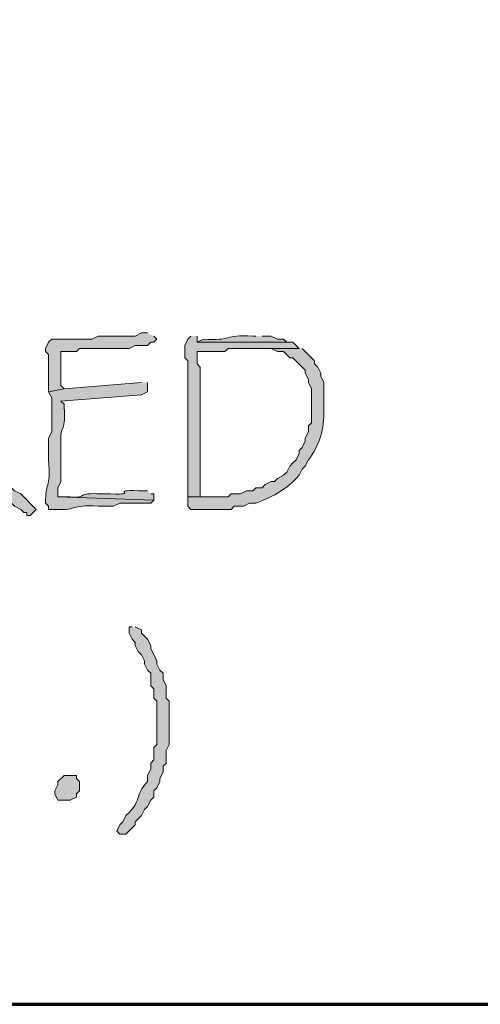
# Model space of a CAD drawing. Units: inches. Extents: x -61 to 673, y 119 to 673.
# Drawn here: x 453 to 462, y 119 to 138 of the extents above; entities that cross this region are included whole.
import ezdxf

# ---------------------------------------------------------------- set-up
doc = ezdxf.new("R2010")
doc.units = ezdxf.units.IN
doc.header["$MEASUREMENT"] = 0
doc.layers.add('Layer 1', color=7, linetype='Continuous')

msp = doc.modelspace()

# ---------------------------------------------------------------- hatches: boundary and pattern name
at = {"layer": 'Layer 1', "true_color": 0xffffff}
h = msp.add_hatch(color=7, dxfattribs=at)
edge = h.paths.add_edge_path()
edge.add_spline(control_points=[(455.369, 132.33), (455.369, 132.33), (455.25, 132.33), (455.25, 132.33), (455.25, 132.33), (455.129, 132.271), (455.129, 132.271), (455.129, 132.271), (454.41, 132.271), (454.41, 132.271), (454.41, 132.271), (454.289, 132.21), (454.289, 132.21), (454.289, 132.21), (453.51, 132.21), (453.51, 132.21), (453.51, 132.21), (453.449, 132.15), (453.449, 132.15), (453.449, 132.15), (453.391, 132.03), (453.391, 132.03), (453.391, 132.03), (453.391, 131.97), (453.391, 131.97), (453.391, 131.97), (453.449, 131.91), (453.449, 131.91), (453.449, 131.91), (453.449, 131.19), (453.449, 131.19), (453.449, 131.19), (453.75, 131.25), (453.75, 131.25), (453.75, 131.25), (453.689, 131.311), (453.689, 131.311), (453.689, 131.51), (453.689, 131.71), (453.689, 131.91), (453.689, 131.91), (453.689, 131.97), (453.689, 131.97), (453.689, 131.97), (453.99, 131.97), (453.99, 131.97), (453.99, 131.97), (454.049, 132.03), (454.049, 132.03), (454.049, 132.03), (455.01, 132.03), (455.01, 132.03), (455.01, 132.03), (455.129, 132.09), (455.129, 132.09), (455.129, 132.09), (455.369, 132.09), (455.369, 132.09), (455.369, 132.09), (455.43, 132.15), (455.43, 132.15), (455.43, 132.15), (455.49, 132.15), (455.49, 132.15), (455.49, 132.15), (455.549, 132.21), (455.549, 132.21), (455.549, 132.21), (455.49, 132.271), (455.49, 132.271)], knot_values=[0, 0, 0, 0, 1, 1, 1, 2, 2, 2, 3, 3, 3, 4, 4, 4, 5, 5, 5, 6, 6, 6, 7, 7, 7, 8, 8, 8, 9, 9, 9, 10, 10, 10, 11, 11, 11, 12, 12, 12, 13, 13, 13, 14, 14, 14, 15, 15, 15, 16, 16, 16, 17, 17, 17, 18, 18, 18, 19, 19, 19, 20, 20, 20, 21, 21, 21, 22, 22, 22, 23, 23, 23, 23], degree=3, periodic=0)
edge.add_line((455.49, 132.271), (455.369, 132.33))
h = msp.add_hatch(color=7, dxfattribs=at)
edge = h.paths.add_edge_path()
edge.add_spline(control_points=[(456.209, 132.271), (456.209, 132.271), (456.15, 132.21), (456.15, 132.21), (456.15, 132.21), (456.09, 132.09), (456.09, 132.09), (456.09, 132.09), (456.09, 131.851), (456.09, 131.851), (456.09, 131.851), (456.15, 131.79), (456.15, 131.79), (456.15, 131.79), (456.15, 130.65), (456.15, 130.65), (456.15, 130.23), (456.15, 129.811), (456.15, 129.391), (456.15, 129.391), (456.15, 129.15), (456.15, 129.15), (456.15, 129.15), (456.391, 129.15), (456.391, 129.15), (456.391, 129.15), (456.391, 129.271), (456.391, 129.271), (456.391, 129.63), (456.391, 129.99), (456.391, 130.351), (456.391, 130.351), (456.391, 131.67), (456.391, 131.67), (456.391, 131.67), (456.33, 131.73), (456.33, 131.73), (456.33, 131.73), (456.33, 131.97), (456.33, 131.97), (456.33, 131.97), (456.869, 131.97), (456.869, 131.97), (456.869, 131.97), (456.93, 132.03), (456.93, 132.03), (456.93, 132.03), (458.311, 132.03), (458.311, 132.03), (458.311, 132.03), (458.189, 132.15), (458.189, 132.15), (458.189, 132.15), (456.33, 132.15), (456.33, 132.15), (456.33, 132.15), (456.33, 132.271), (456.33, 132.271)], knot_values=[0, 0, 0, 0, 1, 1, 1, 2, 2, 2, 3, 3, 3, 4, 4, 4, 5, 5, 5, 6, 6, 6, 7, 7, 7, 8, 8, 8, 9, 9, 9, 10, 10, 10, 11, 11, 11, 12, 12, 12, 13, 13, 13, 14, 14, 14, 15, 15, 15, 16, 16, 16, 17, 17, 17, 18, 18, 18, 19, 19, 19, 19], degree=3, periodic=0)
edge.add_line((456.33, 132.271), (456.209, 132.271))
h = msp.add_hatch(color=7, dxfattribs=at)
edge = h.paths.add_edge_path()
edge.add_spline(control_points=[(457.471, 132.271), (457.471, 132.271), (457.41, 132.271), (457.41, 132.271), (456.824, 132.304), (457.029, 132.171), (456.449, 132.21), (456.449, 132.21), (456.33, 132.15), (456.33, 132.15), (456.33, 132.15), (458.189, 132.15), (458.189, 132.15), (458.189, 132.15), (458.07, 132.15), (458.07, 132.15), (458.07, 132.15), (458.01, 132.21), (458.01, 132.21), (458.01, 132.21), (457.891, 132.21), (457.891, 132.21), (457.891, 132.21), (457.77, 132.271), (457.77, 132.271), (457.77, 132.271), (457.59, 132.271), (457.59, 132.271)], knot_values=[0, 0, 0, 0, 1, 1, 1, 2, 2, 2, 3, 3, 3, 4, 4, 4, 5, 5, 5, 6, 6, 6, 7, 7, 7, 8, 8, 8, 9, 9, 9, 9], degree=3, periodic=0)
edge.add_line((457.59, 132.271), (457.471, 132.271))
h = msp.add_hatch(color=7, dxfattribs=at)
edge = h.paths.add_edge_path()
edge.add_spline(control_points=[(458.311, 132.03), (458.311, 132.03), (457.41, 132.03), (457.41, 132.03), (457.41, 132.03), (457.77, 132.03), (457.77, 132.03), (457.77, 132.03), (457.891, 131.97), (457.891, 131.97), (457.891, 131.97), (458.01, 131.97), (458.01, 131.97), (458.01, 131.97), (458.129, 131.851), (458.129, 131.851), (458.129, 131.851), (458.189, 131.851), (458.189, 131.851), (458.189, 131.851), (458.43, 131.61), (458.43, 131.61), (458.43, 131.61), (458.43, 131.55), (458.43, 131.55), (458.43, 131.55), (458.49, 131.43), (458.49, 131.43), (458.49, 131.43), (458.49, 131.37), (458.49, 131.37), (458.49, 131.37), (458.549, 131.25), (458.549, 131.25), (458.549, 131.25), (458.549, 130.59), (458.549, 130.59), (458.549, 130.59), (458.49, 130.53), (458.49, 130.53), (458.49, 130.53), (458.49, 130.41), (458.49, 130.41), (458.49, 130.41), (458.43, 130.29), (458.43, 130.29), (458.43, 130.29), (458.43, 130.23), (458.43, 130.23), (458.43, 130.23), (458.369, 130.11), (458.369, 130.11), (458.369, 130.11), (458.311, 130.05), (458.311, 130.05), (458.311, 130.05), (458.311, 129.99), (458.311, 129.99), (458.311, 129.99), (458.25, 129.87), (458.25, 129.87), (458.25, 129.87), (458.189, 129.811), (458.189, 129.811), (458.189, 129.811), (458.129, 129.75), (458.129, 129.75), (458.129, 129.75), (458.07, 129.63), (458.07, 129.63), (458.07, 129.63), (458.01, 129.57), (458.01, 129.57), (458.01, 129.57), (457.891, 129.51), (457.891, 129.51), (457.891, 129.51), (457.83, 129.45), (457.83, 129.45), (457.83, 129.45), (457.77, 129.45), (457.77, 129.45), (457.77, 129.45), (457.65, 129.391), (457.65, 129.391), (457.65, 129.391), (457.59, 129.33), (457.59, 129.33), (457.59, 129.33), (457.471, 129.33), (457.471, 129.33), (457.471, 129.33), (457.41, 129.271), (457.41, 129.271), (457.41, 129.271), (457.289, 129.271), (457.289, 129.271), (457.289, 129.271), (457.17, 129.21), (457.17, 129.21), (457.17, 129.21), (456.99, 129.21), (456.99, 129.21), (456.99, 129.21), (456.93, 129.15), (456.93, 129.15), (456.93, 129.15), (456.15, 129.15), (456.15, 129.15), (456.15, 129.15), (456.15, 128.97), (456.15, 128.97), (456.15, 128.97), (456.209, 128.91), (456.209, 128.91), (456.209, 128.91), (456.99, 128.91), (456.99, 128.91), (456.99, 128.91), (457.049, 128.97), (457.049, 128.97), (457.049, 128.97), (457.23, 128.97), (457.23, 128.97), (457.23, 128.97), (457.35, 129.03), (457.35, 129.03), (457.35, 129.03), (457.471, 129.03), (457.471, 129.03), (457.732, 129.129), (458.062, 129.285), (458.25, 129.51), (458.25, 129.51), (458.311, 129.57), (458.311, 129.57), (458.311, 129.57), (458.369, 129.69), (458.369, 129.69), (458.369, 129.69), (458.43, 129.75), (458.43, 129.75), (458.43, 129.75), (458.49, 129.87), (458.49, 129.87), (458.703, 130.131), (458.803, 130.486), (458.789, 130.83), (458.789, 130.83), (458.789, 131.37), (458.789, 131.37), (458.789, 131.37), (458.73, 131.49), (458.73, 131.49), (458.73, 131.49), (458.73, 131.55), (458.73, 131.55), (458.73, 131.55), (458.67, 131.67), (458.67, 131.67), (458.67, 131.67), (458.609, 131.73), (458.609, 131.73), (458.609, 131.73), (458.609, 131.79), (458.609, 131.79), (458.609, 131.79), (458.369, 132.03), (458.369, 132.03)], knot_values=[0, 0, 0, 0, 1, 1, 1, 2, 2, 2, 3, 3, 3, 4, 4, 4, 5, 5, 5, 6, 6, 6, 7, 7, 7, 8, 8, 8, 9, 9, 9, 10, 10, 10, 11, 11, 11, 12, 12, 12, 13, 13, 13, 14, 14, 14, 15, 15, 15, 16, 16, 16, 17, 17, 17, 18, 18, 18, 19, 19, 19, 20, 20, 20, 21, 21, 21, 22, 22, 22, 23, 23, 23, 24, 24, 24, 25, 25, 25, 26, 26, 26, 27, 27, 27, 28, 28, 28, 29, 29, 29, 30, 30, 30, 31, 31, 31, 32, 32, 32, 33, 33, 33, 34, 34, 34, 35, 35, 35, 36, 36, 36, 37, 37, 37, 38, 38, 38, 39, 39, 39, 40, 40, 40, 41, 41, 41, 42, 42, 42, 43, 43, 43, 44, 44, 44, 45, 45, 45, 46, 46, 46, 47, 47, 47, 48, 48, 48, 49, 49, 49, 50, 50, 50, 51, 51, 51, 52, 52, 52, 53, 53, 53, 54, 54, 54, 55, 55, 55, 56, 56, 56, 56], degree=3, periodic=0)
edge.add_line((458.369, 132.03), (458.311, 132.03))
h = msp.add_hatch(color=7, dxfattribs=at)
edge = h.paths.add_edge_path()
edge.add_spline(control_points=[(455.25, 131.37), (455.25, 131.37), (453.75, 131.25), (453.75, 131.25), (453.75, 131.25), (453.449, 131.19), (453.449, 131.19), (453.449, 131.19), (453.51, 131.07), (453.51, 131.07), (453.51, 131.07), (453.51, 130.41), (453.51, 130.41), (453.51, 130.41), (453.449, 130.29), (453.449, 130.29), (453.449, 130.29), (453.449, 129.87), (453.449, 129.87), (453.492, 129.297), (453.379, 129.437), (453.391, 129.03), (453.391, 129.03), (453.449, 128.97), (453.449, 128.97), (453.449, 128.97), (453.449, 128.91), (453.449, 128.91), (453.449, 128.91), (453.629, 128.91), (453.629, 128.91), (454.016, 128.886), (453.855, 129.007), (454.41, 128.97), (454.41, 128.97), (454.709, 128.97), (454.709, 128.97), (454.709, 128.97), (454.83, 129.03), (454.83, 129.03), (454.83, 129.03), (455.43, 129.03), (455.43, 129.03), (455.43, 129.03), (455.49, 129.09), (455.49, 129.09), (455.49, 129.09), (453.629, 129.15), (453.629, 129.15), (453.629, 129.15), (453.629, 129.33), (453.629, 129.33), (453.629, 129.33), (453.689, 129.45), (453.689, 129.45), (453.689, 129.45), (453.689, 130.17), (453.689, 130.17), (453.666, 130.633), (453.783, 130.311), (453.75, 130.891), (453.75, 130.891), (453.75, 130.95), (453.75, 130.95), (453.75, 130.95), (453.689, 131.01), (453.689, 131.01), (453.689, 131.01), (455.25, 131.13), (455.25, 131.13), (455.25, 131.13), (455.369, 131.19), (455.369, 131.19), (455.369, 131.19), (455.369, 131.37), (455.369, 131.37)], knot_values=[0, 0, 0, 0, 1, 1, 1, 2, 2, 2, 3, 3, 3, 4, 4, 4, 5, 5, 5, 6, 6, 6, 7, 7, 7, 8, 8, 8, 9, 9, 9, 10, 10, 10, 11, 11, 11, 12, 12, 12, 13, 13, 13, 14, 14, 14, 15, 15, 15, 16, 16, 16, 17, 17, 17, 18, 18, 18, 19, 19, 19, 20, 20, 20, 21, 21, 21, 22, 22, 22, 23, 23, 23, 24, 24, 24, 25, 25, 25, 25], degree=3, periodic=0)
edge.add_line((455.369, 131.37), (455.25, 131.37))
h = msp.add_hatch(color=7, dxfattribs=at)
edge = h.paths.add_edge_path()
edge.add_spline(control_points=[(451.41, 130.83), (451.41, 130.83), (450.629, 130.83), (450.629, 130.83), (450.629, 130.83), (450.689, 130.771), (450.689, 130.771), (450.689, 130.771), (450.75, 130.65), (450.75, 130.65), (451.018, 130.469), (451.479, 130.054), (451.709, 129.811), (451.709, 129.811), (451.83, 129.75), (451.83, 129.75), (451.83, 129.75), (452.129, 129.45), (452.129, 129.45), (452.129, 129.45), (452.189, 129.45), (452.189, 129.45), (452.189, 129.45), (452.311, 129.391), (452.311, 129.391), (452.311, 129.391), (452.369, 129.271), (452.369, 129.271), (452.369, 129.271), (452.49, 129.21), (452.49, 129.21), (452.49, 129.21), (452.609, 129.09), (452.609, 129.09), (452.609, 129.09), (452.73, 129.03), (452.73, 129.03), (452.73, 129.03), (452.789, 128.97), (452.789, 128.97), (452.789, 128.97), (452.91, 128.91), (452.91, 128.91), (452.91, 128.91), (452.971, 128.851), (452.971, 128.851), (452.971, 128.851), (453.029, 128.851), (453.029, 128.851), (453.029, 128.851), (453.029, 128.79), (453.029, 128.79), (453.029, 128.79), (453.09, 128.79), (453.09, 128.79), (453.09, 128.79), (453.209, 128.91), (453.209, 128.91), (453.209, 128.91), (452.91, 129.21), (452.91, 129.21), (452.91, 129.21), (452.789, 129.271), (452.789, 129.271), (452.789, 129.271), (452.73, 129.33), (452.73, 129.33), (452.73, 129.33), (452.67, 129.33), (452.67, 129.33), (452.67, 129.33), (452.609, 129.391), (452.609, 129.391), (452.609, 129.391), (452.49, 129.45), (452.49, 129.45), (452.49, 129.45), (452.43, 129.51), (452.43, 129.51), (452.43, 129.51), (452.369, 129.63), (452.369, 129.63), (452.369, 129.63), (452.25, 129.69), (452.25, 129.69), (452.25, 129.69), (452.189, 129.75), (452.189, 129.75), (452.189, 129.75), (452.07, 129.811), (452.07, 129.811), (452.07, 129.811), (451.77, 130.11), (451.77, 130.11), (451.77, 130.11), (451.65, 130.17), (451.65, 130.17), (451.65, 130.17), (451.471, 130.351), (451.471, 130.351), (451.471, 130.351), (451.35, 130.41), (451.35, 130.41), (451.35, 130.41), (451.289, 130.47), (451.289, 130.47), (451.289, 130.47), (451.23, 130.59), (451.23, 130.59), (451.23, 130.59), (451.109, 130.65), (451.109, 130.65), (451.109, 130.65), (451.049, 130.71), (451.049, 130.71), (451.049, 130.71), (450.93, 130.771), (450.93, 130.771), (450.93, 130.771), (451.289, 130.771), (451.289, 130.771)], knot_values=[0, 0, 0, 0, 1, 1, 1, 2, 2, 2, 3, 3, 3, 4, 4, 4, 5, 5, 5, 6, 6, 6, 7, 7, 7, 8, 8, 8, 9, 9, 9, 10, 10, 10, 11, 11, 11, 12, 12, 12, 13, 13, 13, 14, 14, 14, 15, 15, 15, 16, 16, 16, 17, 17, 17, 18, 18, 18, 19, 19, 19, 20, 20, 20, 21, 21, 21, 22, 22, 22, 23, 23, 23, 24, 24, 24, 25, 25, 25, 26, 26, 26, 27, 27, 27, 28, 28, 28, 29, 29, 29, 30, 30, 30, 31, 31, 31, 32, 32, 32, 33, 33, 33, 34, 34, 34, 35, 35, 35, 36, 36, 36, 37, 37, 37, 38, 38, 38, 39, 39, 39, 40, 40, 40, 40], degree=3, periodic=0)
edge.add_line((451.289, 130.771), (451.41, 130.83))
h = msp.add_hatch(color=7, dxfattribs=at)
edge = h.paths.add_edge_path()
edge.add_spline(control_points=[(455.369, 129.271), (455.369, 129.271), (455.189, 129.271), (455.189, 129.271), (454.615, 129.292), (455.225, 129.188), (454.65, 129.21), (454.65, 129.21), (454.471, 129.21), (454.471, 129.21), (453.957, 129.239), (454.23, 129.126), (453.869, 129.15), (453.869, 129.15), (453.629, 129.15), (453.629, 129.15), (453.629, 129.15), (455.49, 129.09), (455.49, 129.09), (455.49, 129.09), (455.49, 129.21), (455.49, 129.21), (455.49, 129.21), (455.43, 129.21), (455.43, 129.21)], knot_values=[0, 0, 0, 0, 1, 1, 1, 2, 2, 2, 3, 3, 3, 4, 4, 4, 5, 5, 5, 6, 6, 6, 7, 7, 7, 8, 8, 8, 8], degree=3, periodic=0)
edge.add_line((455.43, 129.21), (455.369, 129.271))
h = msp.add_hatch(color=7, dxfattribs=at)
edge = h.paths.add_edge_path()
edge.add_spline(control_points=[(455.07, 126.63), (455.07, 126.63), (455.01, 126.63), (455.01, 126.63), (455.01, 126.63), (455.01, 126.51), (455.01, 126.51), (455.01, 126.51), (455.07, 126.391), (455.07, 126.391), (455.07, 126.391), (455.129, 126.33), (455.129, 126.33), (455.129, 126.33), (455.129, 126.271), (455.129, 126.271), (455.129, 126.271), (455.189, 126.15), (455.189, 126.15), (455.189, 126.15), (455.25, 126.09), (455.25, 126.09), (455.25, 126.09), (455.311, 125.97), (455.311, 125.97), (455.311, 125.97), (455.311, 125.91), (455.311, 125.91), (455.311, 125.91), (455.369, 125.79), (455.369, 125.79), (455.369, 125.79), (455.43, 125.73), (455.43, 125.73), (455.43, 125.73), (455.43, 125.49), (455.43, 125.49), (455.43, 125.49), (455.49, 125.43), (455.49, 125.43), (455.49, 125.43), (455.49, 125.25), (455.49, 125.25), (455.49, 125.25), (455.549, 125.19), (455.549, 125.19), (455.549, 125.19), (455.549, 124.351), (455.549, 124.351), (455.549, 124.351), (455.49, 124.29), (455.49, 124.29), (455.49, 124.29), (455.49, 124.05), (455.49, 124.05), (455.49, 124.05), (455.43, 123.99), (455.43, 123.99), (455.43, 123.99), (455.43, 123.87), (455.43, 123.87), (455.43, 123.87), (455.369, 123.75), (455.369, 123.75), (455.369, 123.75), (455.369, 123.63), (455.369, 123.63), (455.098, 123.347), (455.283, 123.277), (454.949, 122.97), (454.949, 122.97), (454.891, 122.851), (454.891, 122.851), (454.891, 122.851), (454.83, 122.79), (454.83, 122.79), (454.83, 122.79), (454.77, 122.67), (454.77, 122.67), (454.77, 122.67), (454.83, 122.61), (454.83, 122.61), (454.83, 122.61), (454.949, 122.61), (454.949, 122.61), (454.949, 122.61), (455.129, 122.79), (455.129, 122.79), (455.129, 122.79), (455.129, 122.851), (455.129, 122.851), (455.129, 122.851), (455.25, 122.97), (455.25, 122.97), (455.25, 122.97), (455.311, 123.09), (455.311, 123.09), (455.311, 123.09), (455.369, 123.15), (455.369, 123.15), (455.369, 123.15), (455.43, 123.271), (455.43, 123.271), (455.43, 123.271), (455.49, 123.33), (455.49, 123.33), (455.49, 123.33), (455.49, 123.45), (455.49, 123.45), (455.49, 123.45), (455.549, 123.51), (455.549, 123.51), (455.549, 123.51), (455.609, 123.63), (455.609, 123.63), (455.609, 123.63), (455.609, 123.69), (455.609, 123.69), (455.609, 123.69), (455.67, 123.811), (455.67, 123.811), (455.67, 123.811), (455.67, 123.93), (455.67, 123.93), (455.67, 123.93), (455.73, 123.99), (455.73, 123.99), (455.73, 123.99), (455.73, 124.23), (455.73, 124.23), (455.73, 124.23), (455.789, 124.351), (455.789, 124.351), (455.789, 124.351), (455.789, 125.19), (455.789, 125.19), (455.789, 125.19), (455.73, 125.25), (455.73, 125.25), (455.73, 125.25), (455.73, 125.49), (455.73, 125.49), (455.73, 125.49), (455.67, 125.61), (455.67, 125.61), (455.67, 125.61), (455.67, 125.73), (455.67, 125.73), (455.67, 125.73), (455.609, 125.79), (455.609, 125.79), (455.609, 125.79), (455.549, 125.91), (455.549, 125.91), (455.549, 125.91), (455.549, 125.97), (455.549, 125.97), (455.549, 125.97), (455.43, 126.21), (455.43, 126.21), (455.43, 126.21), (455.43, 126.271), (455.43, 126.271), (455.43, 126.271), (455.369, 126.391), (455.369, 126.391), (455.369, 126.391), (455.25, 126.51), (455.25, 126.51), (455.25, 126.51), (455.25, 126.57), (455.25, 126.57), (455.25, 126.57), (455.129, 126.63), (455.129, 126.63)], knot_values=[0, 0, 0, 0, 1, 1, 1, 2, 2, 2, 3, 3, 3, 4, 4, 4, 5, 5, 5, 6, 6, 6, 7, 7, 7, 8, 8, 8, 9, 9, 9, 10, 10, 10, 11, 11, 11, 12, 12, 12, 13, 13, 13, 14, 14, 14, 15, 15, 15, 16, 16, 16, 17, 17, 17, 18, 18, 18, 19, 19, 19, 20, 20, 20, 21, 21, 21, 22, 22, 22, 23, 23, 23, 24, 24, 24, 25, 25, 25, 26, 26, 26, 27, 27, 27, 28, 28, 28, 29, 29, 29, 30, 30, 30, 31, 31, 31, 32, 32, 32, 33, 33, 33, 34, 34, 34, 35, 35, 35, 36, 36, 36, 37, 37, 37, 38, 38, 38, 39, 39, 39, 40, 40, 40, 41, 41, 41, 42, 42, 42, 43, 43, 43, 44, 44, 44, 45, 45, 45, 46, 46, 46, 47, 47, 47, 48, 48, 48, 49, 49, 49, 50, 50, 50, 51, 51, 51, 52, 52, 52, 53, 53, 53, 54, 54, 54, 55, 55, 55, 56, 56, 56, 57, 57, 57, 58, 58, 58, 58], degree=3, periodic=0)
edge.add_line((455.129, 126.63), (455.07, 126.63))
msp.add_hatch(color=7, dxfattribs=at).paths.add_polyline_path([(453.75, 123.271), (453.629, 123.271), (453.57, 123.391), (453.57, 123.45), (453.629, 123.57), (453.629, 123.63), (453.75, 123.75), (453.99, 123.75), (453.99, 123.69), (454.049, 123.63), (454.049, 123.45), (453.99, 123.391), (453.99, 123.33), (453.869, 123.271)])

# ---------------------------------------------------------------- linework, layer by layer
at = {"layer": 'Layer 1', "color": 7, "lineweight": 70, "true_color": 0xffffff}
msp.add_lwpolyline([(-61.47, 119.311), (673.35, 119.311), (673.35, 672.87)], dxfattribs=at)
at = {"layer": 'Layer 1', "lineweight": 0}
msp.add_lwpolyline([(453.75, 123.271), (453.629, 123.271), (453.57, 123.391), (453.57, 123.45), (453.629, 123.57), (453.629, 123.63), (453.75, 123.75), (453.99, 123.75), (453.99, 123.69), (454.049, 123.63), (454.049, 123.45), (453.99, 123.391), (453.99, 123.33), (453.869, 123.271), (453.75, 123.271)], dxfattribs=at)
for points, knots in [([(455.369, 132.33), (455.369, 132.33), (455.25, 132.33), (455.25, 132.33), (455.25, 132.33), (455.129, 132.271), (455.129, 132.271), (455.129, 132.271), (454.41, 132.271), (454.41, 132.271), (454.41, 132.271), (454.289, 132.21), (454.289, 132.21), (454.289, 132.21), (453.51, 132.21), (453.51, 132.21), (453.51, 132.21), (453.449, 132.15), (453.449, 132.15), (453.449, 132.15), (453.391, 132.03), (453.391, 132.03), (453.391, 132.03), (453.391, 131.97), (453.391, 131.97), (453.391, 131.97), (453.449, 131.91), (453.449, 131.91), (453.449, 131.91), (453.449, 131.19), (453.449, 131.19), (453.449, 131.19), (453.75, 131.25), (453.75, 131.25), (453.75, 131.25), (453.689, 131.311), (453.689, 131.311), (453.689, 131.51), (453.689, 131.71), (453.689, 131.91), (453.689, 131.91), (453.689, 131.97), (453.689, 131.97), (453.689, 131.97), (453.99, 131.97), (453.99, 131.97), (453.99, 131.97), (454.049, 132.03), (454.049, 132.03), (454.049, 132.03), (455.01, 132.03), (455.01, 132.03), (455.01, 132.03), (455.129, 132.09), (455.129, 132.09), (455.129, 132.09), (455.369, 132.09), (455.369, 132.09), (455.369, 132.09), (455.43, 132.15), (455.43, 132.15), (455.43, 132.15), (455.49, 132.15), (455.49, 132.15), (455.49, 132.15), (455.549, 132.21), (455.549, 132.21), (455.549, 132.21), (455.49, 132.271), (455.49, 132.271)], [0, 0, 0, 0, 1, 1, 1, 2, 2, 2, 3, 3, 3, 4, 4, 4, 5, 5, 5, 6, 6, 6, 7, 7, 7, 8, 8, 8, 9, 9, 9, 10, 10, 10, 11, 11, 11, 12, 12, 12, 13, 13, 13, 14, 14, 14, 15, 15, 15, 16, 16, 16, 17, 17, 17, 18, 18, 18, 19, 19, 19, 20, 20, 20, 21, 21, 21, 22, 22, 22, 23, 23, 23, 23]), ([(456.209, 132.271), (456.209, 132.271), (456.15, 132.21), (456.15, 132.21), (456.15, 132.21), (456.09, 132.09), (456.09, 132.09), (456.09, 132.09), (456.09, 131.851), (456.09, 131.851), (456.09, 131.851), (456.15, 131.79), (456.15, 131.79), (456.15, 131.79), (456.15, 130.65), (456.15, 130.65), (456.15, 130.23), (456.15, 129.811), (456.15, 129.391), (456.15, 129.391), (456.15, 129.15), (456.15, 129.15), (456.15, 129.15), (456.391, 129.15), (456.391, 129.15), (456.391, 129.15), (456.391, 129.271), (456.391, 129.271), (456.391, 129.63), (456.391, 129.99), (456.391, 130.351), (456.391, 130.351), (456.391, 131.67), (456.391, 131.67), (456.391, 131.67), (456.33, 131.73), (456.33, 131.73), (456.33, 131.73), (456.33, 131.97), (456.33, 131.97), (456.33, 131.97), (456.869, 131.97), (456.869, 131.97), (456.869, 131.97), (456.93, 132.03), (456.93, 132.03), (456.93, 132.03), (458.311, 132.03), (458.311, 132.03), (458.311, 132.03), (458.189, 132.15), (458.189, 132.15), (458.189, 132.15), (456.33, 132.15), (456.33, 132.15), (456.33, 132.15), (456.33, 132.271), (456.33, 132.271)], [0, 0, 0, 0, 1, 1, 1, 2, 2, 2, 3, 3, 3, 4, 4, 4, 5, 5, 5, 6, 6, 6, 7, 7, 7, 8, 8, 8, 9, 9, 9, 10, 10, 10, 11, 11, 11, 12, 12, 12, 13, 13, 13, 14, 14, 14, 15, 15, 15, 16, 16, 16, 17, 17, 17, 18, 18, 18, 19, 19, 19, 19]), ([(457.471, 132.271), (457.471, 132.271), (457.41, 132.271), (457.41, 132.271), (456.824, 132.304), (457.029, 132.171), (456.449, 132.21), (456.449, 132.21), (456.33, 132.15), (456.33, 132.15), (456.33, 132.15), (458.189, 132.15), (458.189, 132.15), (458.189, 132.15), (458.07, 132.15), (458.07, 132.15), (458.07, 132.15), (458.01, 132.21), (458.01, 132.21), (458.01, 132.21), (457.891, 132.21), (457.891, 132.21), (457.891, 132.21), (457.77, 132.271), (457.77, 132.271), (457.77, 132.271), (457.59, 132.271), (457.59, 132.271)], [0, 0, 0, 0, 1, 1, 1, 2, 2, 2, 3, 3, 3, 4, 4, 4, 5, 5, 5, 6, 6, 6, 7, 7, 7, 8, 8, 8, 9, 9, 9, 9]), ([(458.311, 132.03), (458.311, 132.03), (457.41, 132.03), (457.41, 132.03), (457.41, 132.03), (457.77, 132.03), (457.77, 132.03), (457.77, 132.03), (457.891, 131.97), (457.891, 131.97), (457.891, 131.97), (458.01, 131.97), (458.01, 131.97), (458.01, 131.97), (458.129, 131.851), (458.129, 131.851), (458.129, 131.851), (458.189, 131.851), (458.189, 131.851), (458.189, 131.851), (458.43, 131.61), (458.43, 131.61), (458.43, 131.61), (458.43, 131.55), (458.43, 131.55), (458.43, 131.55), (458.49, 131.43), (458.49, 131.43), (458.49, 131.43), (458.49, 131.37), (458.49, 131.37), (458.49, 131.37), (458.549, 131.25), (458.549, 131.25), (458.549, 131.25), (458.549, 130.59), (458.549, 130.59), (458.549, 130.59), (458.49, 130.53), (458.49, 130.53), (458.49, 130.53), (458.49, 130.41), (458.49, 130.41), (458.49, 130.41), (458.43, 130.29), (458.43, 130.29), (458.43, 130.29), (458.43, 130.23), (458.43, 130.23), (458.43, 130.23), (458.369, 130.11), (458.369, 130.11), (458.369, 130.11), (458.311, 130.05), (458.311, 130.05), (458.311, 130.05), (458.311, 129.99), (458.311, 129.99), (458.311, 129.99), (458.25, 129.87), (458.25, 129.87), (458.25, 129.87), (458.189, 129.811), (458.189, 129.811), (458.189, 129.811), (458.129, 129.75), (458.129, 129.75), (458.129, 129.75), (458.07, 129.63), (458.07, 129.63), (458.07, 129.63), (458.01, 129.57), (458.01, 129.57), (458.01, 129.57), (457.891, 129.51), (457.891, 129.51), (457.891, 129.51), (457.83, 129.45), (457.83, 129.45), (457.83, 129.45), (457.77, 129.45), (457.77, 129.45), (457.77, 129.45), (457.65, 129.391), (457.65, 129.391), (457.65, 129.391), (457.59, 129.33), (457.59, 129.33), (457.59, 129.33), (457.471, 129.33), (457.471, 129.33), (457.471, 129.33), (457.41, 129.271), (457.41, 129.271), (457.41, 129.271), (457.289, 129.271), (457.289, 129.271), (457.289, 129.271), (457.17, 129.21), (457.17, 129.21), (457.17, 129.21), (456.99, 129.21), (456.99, 129.21), (456.99, 129.21), (456.93, 129.15), (456.93, 129.15), (456.93, 129.15), (456.15, 129.15), (456.15, 129.15), (456.15, 129.15), (456.15, 128.97), (456.15, 128.97), (456.15, 128.97), (456.209, 128.91), (456.209, 128.91), (456.209, 128.91), (456.99, 128.91), (456.99, 128.91), (456.99, 128.91), (457.049, 128.97), (457.049, 128.97), (457.049, 128.97), (457.23, 128.97), (457.23, 128.97), (457.23, 128.97), (457.35, 129.03), (457.35, 129.03), (457.35, 129.03), (457.471, 129.03), (457.471, 129.03), (457.732, 129.129), (458.062, 129.285), (458.25, 129.51), (458.25, 129.51), (458.311, 129.57), (458.311, 129.57), (458.311, 129.57), (458.369, 129.69), (458.369, 129.69), (458.369, 129.69), (458.43, 129.75), (458.43, 129.75), (458.43, 129.75), (458.49, 129.87), (458.49, 129.87), (458.703, 130.131), (458.803, 130.486), (458.789, 130.83), (458.789, 130.83), (458.789, 131.37), (458.789, 131.37), (458.789, 131.37), (458.73, 131.49), (458.73, 131.49), (458.73, 131.49), (458.73, 131.55), (458.73, 131.55), (458.73, 131.55), (458.67, 131.67), (458.67, 131.67), (458.67, 131.67), (458.609, 131.73), (458.609, 131.73), (458.609, 131.73), (458.609, 131.79), (458.609, 131.79), (458.609, 131.79), (458.369, 132.03), (458.369, 132.03)], [0, 0, 0, 0, 1, 1, 1, 2, 2, 2, 3, 3, 3, 4, 4, 4, 5, 5, 5, 6, 6, 6, 7, 7, 7, 8, 8, 8, 9, 9, 9, 10, 10, 10, 11, 11, 11, 12, 12, 12, 13, 13, 13, 14, 14, 14, 15, 15, 15, 16, 16, 16, 17, 17, 17, 18, 18, 18, 19, 19, 19, 20, 20, 20, 21, 21, 21, 22, 22, 22, 23, 23, 23, 24, 24, 24, 25, 25, 25, 26, 26, 26, 27, 27, 27, 28, 28, 28, 29, 29, 29, 30, 30, 30, 31, 31, 31, 32, 32, 32, 33, 33, 33, 34, 34, 34, 35, 35, 35, 36, 36, 36, 37, 37, 37, 38, 38, 38, 39, 39, 39, 40, 40, 40, 41, 41, 41, 42, 42, 42, 43, 43, 43, 44, 44, 44, 45, 45, 45, 46, 46, 46, 47, 47, 47, 48, 48, 48, 49, 49, 49, 50, 50, 50, 51, 51, 51, 52, 52, 52, 53, 53, 53, 54, 54, 54, 55, 55, 55, 56, 56, 56, 56]), ([(455.25, 131.37), (455.25, 131.37), (453.75, 131.25), (453.75, 131.25), (453.75, 131.25), (453.449, 131.19), (453.449, 131.19), (453.449, 131.19), (453.51, 131.07), (453.51, 131.07), (453.51, 131.07), (453.51, 130.41), (453.51, 130.41), (453.51, 130.41), (453.449, 130.29), (453.449, 130.29), (453.449, 130.29), (453.449, 129.87), (453.449, 129.87), (453.492, 129.297), (453.379, 129.437), (453.391, 129.03), (453.391, 129.03), (453.449, 128.97), (453.449, 128.97), (453.449, 128.97), (453.449, 128.91), (453.449, 128.91), (453.449, 128.91), (453.629, 128.91), (453.629, 128.91), (454.016, 128.886), (453.855, 129.007), (454.41, 128.97), (454.41, 128.97), (454.709, 128.97), (454.709, 128.97), (454.709, 128.97), (454.83, 129.03), (454.83, 129.03), (454.83, 129.03), (455.43, 129.03), (455.43, 129.03), (455.43, 129.03), (455.49, 129.09), (455.49, 129.09), (455.49, 129.09), (453.629, 129.15), (453.629, 129.15), (453.629, 129.15), (453.629, 129.33), (453.629, 129.33), (453.629, 129.33), (453.689, 129.45), (453.689, 129.45), (453.689, 129.45), (453.689, 130.17), (453.689, 130.17), (453.666, 130.633), (453.783, 130.311), (453.75, 130.891), (453.75, 130.891), (453.75, 130.95), (453.75, 130.95), (453.75, 130.95), (453.689, 131.01), (453.689, 131.01), (453.689, 131.01), (455.25, 131.13), (455.25, 131.13), (455.25, 131.13), (455.369, 131.19), (455.369, 131.19), (455.369, 131.19), (455.369, 131.37), (455.369, 131.37)], [0, 0, 0, 0, 1, 1, 1, 2, 2, 2, 3, 3, 3, 4, 4, 4, 5, 5, 5, 6, 6, 6, 7, 7, 7, 8, 8, 8, 9, 9, 9, 10, 10, 10, 11, 11, 11, 12, 12, 12, 13, 13, 13, 14, 14, 14, 15, 15, 15, 16, 16, 16, 17, 17, 17, 18, 18, 18, 19, 19, 19, 20, 20, 20, 21, 21, 21, 22, 22, 22, 23, 23, 23, 24, 24, 24, 25, 25, 25, 25]), ([(451.41, 130.83), (451.41, 130.83), (450.629, 130.83), (450.629, 130.83), (450.629, 130.83), (450.689, 130.771), (450.689, 130.771), (450.689, 130.771), (450.75, 130.65), (450.75, 130.65), (451.018, 130.469), (451.479, 130.054), (451.709, 129.811), (451.709, 129.811), (451.83, 129.75), (451.83, 129.75), (451.83, 129.75), (452.129, 129.45), (452.129, 129.45), (452.129, 129.45), (452.189, 129.45), (452.189, 129.45), (452.189, 129.45), (452.311, 129.391), (452.311, 129.391), (452.311, 129.391), (452.369, 129.271), (452.369, 129.271), (452.369, 129.271), (452.49, 129.21), (452.49, 129.21), (452.49, 129.21), (452.609, 129.09), (452.609, 129.09), (452.609, 129.09), (452.73, 129.03), (452.73, 129.03), (452.73, 129.03), (452.789, 128.97), (452.789, 128.97), (452.789, 128.97), (452.91, 128.91), (452.91, 128.91), (452.91, 128.91), (452.971, 128.851), (452.971, 128.851), (452.971, 128.851), (453.029, 128.851), (453.029, 128.851), (453.029, 128.851), (453.029, 128.79), (453.029, 128.79), (453.029, 128.79), (453.09, 128.79), (453.09, 128.79), (453.09, 128.79), (453.209, 128.91), (453.209, 128.91), (453.209, 128.91), (452.91, 129.21), (452.91, 129.21), (452.91, 129.21), (452.789, 129.271), (452.789, 129.271), (452.789, 129.271), (452.73, 129.33), (452.73, 129.33), (452.73, 129.33), (452.67, 129.33), (452.67, 129.33), (452.67, 129.33), (452.609, 129.391), (452.609, 129.391), (452.609, 129.391), (452.49, 129.45), (452.49, 129.45), (452.49, 129.45), (452.43, 129.51), (452.43, 129.51), (452.43, 129.51), (452.369, 129.63), (452.369, 129.63), (452.369, 129.63), (452.25, 129.69), (452.25, 129.69), (452.25, 129.69), (452.189, 129.75), (452.189, 129.75), (452.189, 129.75), (452.07, 129.811), (452.07, 129.811), (452.07, 129.811), (451.77, 130.11), (451.77, 130.11), (451.77, 130.11), (451.65, 130.17), (451.65, 130.17), (451.65, 130.17), (451.471, 130.351), (451.471, 130.351), (451.471, 130.351), (451.35, 130.41), (451.35, 130.41), (451.35, 130.41), (451.289, 130.47), (451.289, 130.47), (451.289, 130.47), (451.23, 130.59), (451.23, 130.59), (451.23, 130.59), (451.109, 130.65), (451.109, 130.65), (451.109, 130.65), (451.049, 130.71), (451.049, 130.71), (451.049, 130.71), (450.93, 130.771), (450.93, 130.771), (450.93, 130.771), (451.289, 130.771), (451.289, 130.771)], [0, 0, 0, 0, 1, 1, 1, 2, 2, 2, 3, 3, 3, 4, 4, 4, 5, 5, 5, 6, 6, 6, 7, 7, 7, 8, 8, 8, 9, 9, 9, 10, 10, 10, 11, 11, 11, 12, 12, 12, 13, 13, 13, 14, 14, 14, 15, 15, 15, 16, 16, 16, 17, 17, 17, 18, 18, 18, 19, 19, 19, 20, 20, 20, 21, 21, 21, 22, 22, 22, 23, 23, 23, 24, 24, 24, 25, 25, 25, 26, 26, 26, 27, 27, 27, 28, 28, 28, 29, 29, 29, 30, 30, 30, 31, 31, 31, 32, 32, 32, 33, 33, 33, 34, 34, 34, 35, 35, 35, 36, 36, 36, 37, 37, 37, 38, 38, 38, 39, 39, 39, 40, 40, 40, 40]), ([(455.369, 129.271), (455.369, 129.271), (455.189, 129.271), (455.189, 129.271), (454.615, 129.292), (455.225, 129.188), (454.65, 129.21), (454.65, 129.21), (454.471, 129.21), (454.471, 129.21), (453.957, 129.239), (454.23, 129.126), (453.869, 129.15), (453.869, 129.15), (453.629, 129.15), (453.629, 129.15), (453.629, 129.15), (455.49, 129.09), (455.49, 129.09), (455.49, 129.09), (455.49, 129.21), (455.49, 129.21), (455.49, 129.21), (455.43, 129.21), (455.43, 129.21)], [0, 0, 0, 0, 1, 1, 1, 2, 2, 2, 3, 3, 3, 4, 4, 4, 5, 5, 5, 6, 6, 6, 7, 7, 7, 8, 8, 8, 8]), ([(455.07, 126.63), (455.07, 126.63), (455.01, 126.63), (455.01, 126.63), (455.01, 126.63), (455.01, 126.51), (455.01, 126.51), (455.01, 126.51), (455.07, 126.391), (455.07, 126.391), (455.07, 126.391), (455.129, 126.33), (455.129, 126.33), (455.129, 126.33), (455.129, 126.271), (455.129, 126.271), (455.129, 126.271), (455.189, 126.15), (455.189, 126.15), (455.189, 126.15), (455.25, 126.09), (455.25, 126.09), (455.25, 126.09), (455.311, 125.97), (455.311, 125.97), (455.311, 125.97), (455.311, 125.91), (455.311, 125.91), (455.311, 125.91), (455.369, 125.79), (455.369, 125.79), (455.369, 125.79), (455.43, 125.73), (455.43, 125.73), (455.43, 125.73), (455.43, 125.49), (455.43, 125.49), (455.43, 125.49), (455.49, 125.43), (455.49, 125.43), (455.49, 125.43), (455.49, 125.25), (455.49, 125.25), (455.49, 125.25), (455.549, 125.19), (455.549, 125.19), (455.549, 125.19), (455.549, 124.351), (455.549, 124.351), (455.549, 124.351), (455.49, 124.29), (455.49, 124.29), (455.49, 124.29), (455.49, 124.05), (455.49, 124.05), (455.49, 124.05), (455.43, 123.99), (455.43, 123.99), (455.43, 123.99), (455.43, 123.87), (455.43, 123.87), (455.43, 123.87), (455.369, 123.75), (455.369, 123.75), (455.369, 123.75), (455.369, 123.63), (455.369, 123.63), (455.098, 123.347), (455.283, 123.277), (454.949, 122.97), (454.949, 122.97), (454.891, 122.851), (454.891, 122.851), (454.891, 122.851), (454.83, 122.79), (454.83, 122.79), (454.83, 122.79), (454.77, 122.67), (454.77, 122.67), (454.77, 122.67), (454.83, 122.61), (454.83, 122.61), (454.83, 122.61), (454.949, 122.61), (454.949, 122.61), (454.949, 122.61), (455.129, 122.79), (455.129, 122.79), (455.129, 122.79), (455.129, 122.851), (455.129, 122.851), (455.129, 122.851), (455.25, 122.97), (455.25, 122.97), (455.25, 122.97), (455.311, 123.09), (455.311, 123.09), (455.311, 123.09), (455.369, 123.15), (455.369, 123.15), (455.369, 123.15), (455.43, 123.271), (455.43, 123.271), (455.43, 123.271), (455.49, 123.33), (455.49, 123.33), (455.49, 123.33), (455.49, 123.45), (455.49, 123.45), (455.49, 123.45), (455.549, 123.51), (455.549, 123.51), (455.549, 123.51), (455.609, 123.63), (455.609, 123.63), (455.609, 123.63), (455.609, 123.69), (455.609, 123.69), (455.609, 123.69), (455.67, 123.811), (455.67, 123.811), (455.67, 123.811), (455.67, 123.93), (455.67, 123.93), (455.67, 123.93), (455.73, 123.99), (455.73, 123.99), (455.73, 123.99), (455.73, 124.23), (455.73, 124.23), (455.73, 124.23), (455.789, 124.351), (455.789, 124.351), (455.789, 124.351), (455.789, 125.19), (455.789, 125.19), (455.789, 125.19), (455.73, 125.25), (455.73, 125.25), (455.73, 125.25), (455.73, 125.49), (455.73, 125.49), (455.73, 125.49), (455.67, 125.61), (455.67, 125.61), (455.67, 125.61), (455.67, 125.73), (455.67, 125.73), (455.67, 125.73), (455.609, 125.79), (455.609, 125.79), (455.609, 125.79), (455.549, 125.91), (455.549, 125.91), (455.549, 125.91), (455.549, 125.97), (455.549, 125.97), (455.549, 125.97), (455.43, 126.21), (455.43, 126.21), (455.43, 126.21), (455.43, 126.271), (455.43, 126.271), (455.43, 126.271), (455.369, 126.391), (455.369, 126.391), (455.369, 126.391), (455.25, 126.51), (455.25, 126.51), (455.25, 126.51), (455.25, 126.57), (455.25, 126.57), (455.25, 126.57), (455.129, 126.63), (455.129, 126.63)], [0, 0, 0, 0, 1, 1, 1, 2, 2, 2, 3, 3, 3, 4, 4, 4, 5, 5, 5, 6, 6, 6, 7, 7, 7, 8, 8, 8, 9, 9, 9, 10, 10, 10, 11, 11, 11, 12, 12, 12, 13, 13, 13, 14, 14, 14, 15, 15, 15, 16, 16, 16, 17, 17, 17, 18, 18, 18, 19, 19, 19, 20, 20, 20, 21, 21, 21, 22, 22, 22, 23, 23, 23, 24, 24, 24, 25, 25, 25, 26, 26, 26, 27, 27, 27, 28, 28, 28, 29, 29, 29, 30, 30, 30, 31, 31, 31, 32, 32, 32, 33, 33, 33, 34, 34, 34, 35, 35, 35, 36, 36, 36, 37, 37, 37, 38, 38, 38, 39, 39, 39, 40, 40, 40, 41, 41, 41, 42, 42, 42, 43, 43, 43, 44, 44, 44, 45, 45, 45, 46, 46, 46, 47, 47, 47, 48, 48, 48, 49, 49, 49, 50, 50, 50, 51, 51, 51, 52, 52, 52, 53, 53, 53, 54, 54, 54, 55, 55, 55, 56, 56, 56, 57, 57, 57, 58, 58, 58, 58])]:
    msp.add_open_spline(points, degree=3, knots=knots, dxfattribs=at)

doc.saveas('drawing.dxf')
